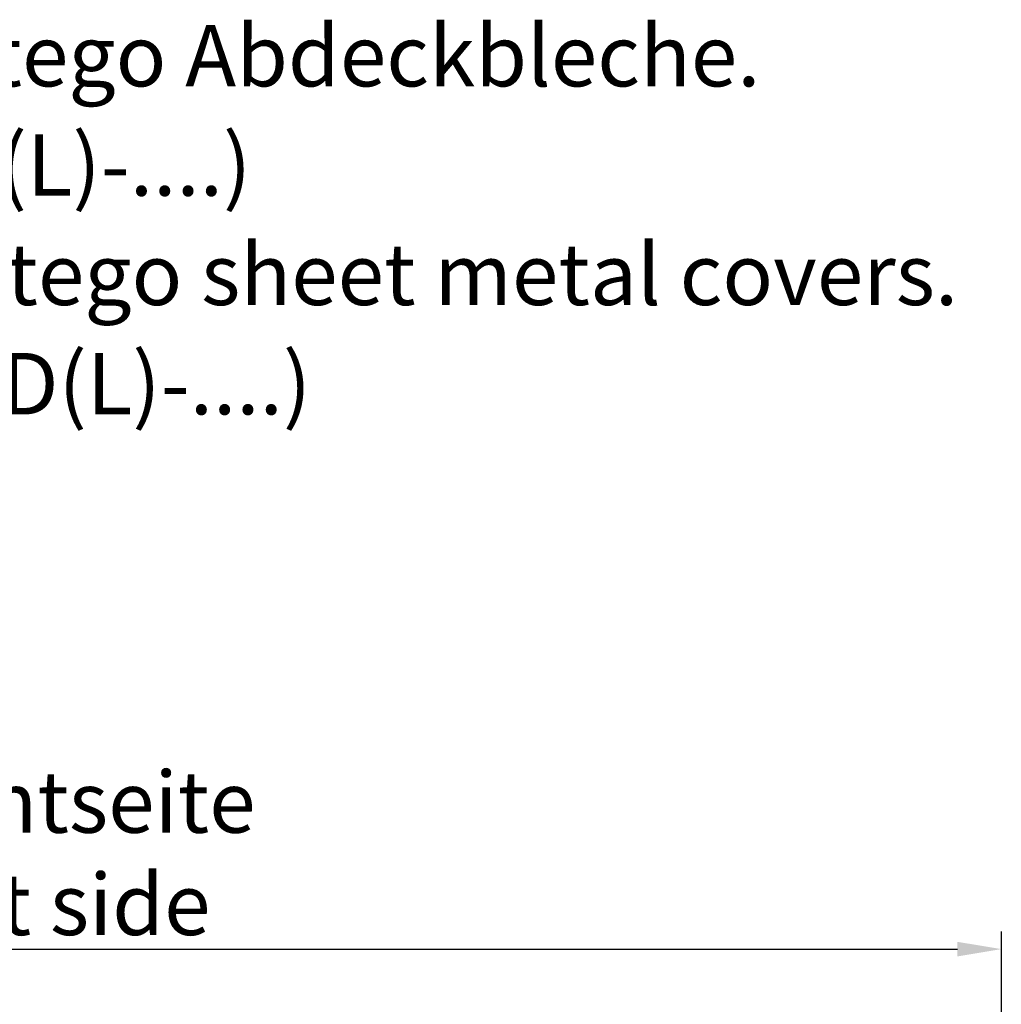
# Model space of a CAD drawing. Units: millimetres. Extents: x 2 to 838, y 2 to 592.
# Drawn here: x 211 to 323, y 218 to 331 of the extents above; entities that cross this region are included whole.
import ezdxf

# ---------------------------------------------------------------- set-up
doc = ezdxf.new("R2010")
doc.units = ezdxf.units.MM
doc.header["$LTSCALE"] = 2
doc.layers.add('Bemaßung (ISO)', color=1, linetype='Continuous', lineweight=25)
doc.layers.add('Symbol (ISO)', color=1, linetype='Continuous', lineweight=25)
doc.styles.add('3_5', font='isocpeur.ttf', dxfattribs={"width": 1.1})
doc.styles.add('Notiztext (DIN)', font='isocpeur.ttf', dxfattribs={"width": 1.1})
doc.dimstyles.new('Standard (DIN)', dxfattribs={"dimscale": 2, "dimtxt": 3.5, "dimasz": 2.5, "dimexe": 1, "dimexo": 0, "dimgap": 0.8, "dimtad": 1, "dimdec": 6, "dimrnd": 1e-08, "dimtxsty": '3_5', "dimcen": 0.09, "dimdle": 7, "dimclrd": 256, "dimclre": 256, "dimclrt": 5, "dimadec": 6, "dimazin": 2, "dimtfac": 0.714286, "dimtmove": 0, "dimatfit": 3, "dimfxl": 1, "dimtolj": 1, "dimtzin": 0, "dimlwd": -1, "dimlwe": -1, "dimarcsym": 0})

# ---------------------------------------------------------------- blocks, each defined once
blk = doc.blocks.new('*D11')
at = {"layer": 'Bemaßung (ISO)'}
for p, q in [((101.9, 210.68), (101.9, 226.68)), ((322.84, 210.68), (322.84, 226.68)), ((106.9, 224.68), (317.84, 224.68))]:
    blk.add_line(p, q, dxfattribs=at)
for points in [[(106.9, 225.51), (106.9, 223.85), (101.9, 224.68)], [(317.84, 225.51), (317.84, 223.85), (322.84, 224.68)]]:
    blk.add_solid(points, dxfattribs=at)
at = {"layer": 'Defpoints', "color": 0}
for p in [(322.84, 224.68), (101.9, 210.68), (322.84, 210.68)]:
    blk.add_point(p, dxfattribs=at)
at = {"layer": 'Bemaßung (ISO)', "color": 5, "insert": (174.64, 226.28), "char_height": 7, "attachment_point": 7, "style": '3_5'}
blk.add_mtext('\\A1; \\fISOCPEUR|b0|i0;\\H7.0000;(l)   Frontseite\\P\\fISOCPEUR|b0|i1;\\H7.0000;(l)   front side', dxfattribs=at)

msp = doc.modelspace()

# ---------------------------------------------------------------- texts
at = {"layer": 'Symbol (ISO)', "color": 5, "insert": (112.1165617, 330.0409515), "char_height": 6.999999881, "width": 231.844158173, "attachment_point": 1, "line_spacing_factor": 1.068348, "style": 'Notiztext (DIN)'}
msp.add_mtext('{Bearbeitung der Intertego Abdeckbleche.\\P(gilt für alle IT ....... AD(L)-....)\\P\\fISOCPEUR|b0|i1;\\H7.0000;Machining of the Intertego sheet metal covers.\\P(applies to all IT ...... AD(L)-....)}', dxfattribs=at)

# ---------------------------------------------------------------- dimensions: what is measured, and where the dimension line sits
at = {"layer": 'Bemaßung (ISO)'}
dim = msp.add_linear_dim(base=(322.8357941, 224.6806556), p1=(101.8957941, 210.6806556), p2=(322.8357941, 210.6806556), angle=180, text=' \\fISOCPEUR|b0|i0;\\H7.0000;(l)   Frontseite\\P\\fISOCPEUR|b0|i1;\\H7.0000;(l)   front side', dimstyle='Standard (DIN)', override={"dimdec": 6, "dimtp": 0, "dimtm": 0, "dimtdec": 2, "dimtofl": 0, "dimatfit": 1, "dimtvp": 0.25}, dxfattribs=at)
dim.commit()
dim.dimension.update_dxf_attribs({"geometry": '*D11', "text_midpoint": (212.3657941, 224.6806556), "dimtype": 160})

doc.saveas('drawing.dxf')
